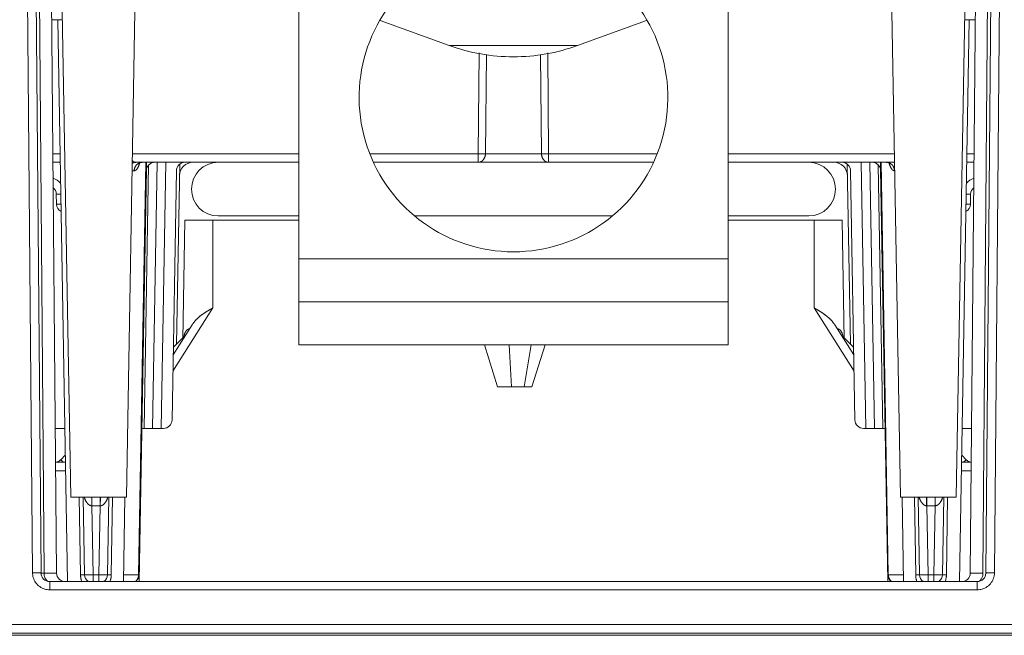
# Model space of a CAD drawing. Units: inches. Extents: x 0 to 82, y 0 to 50.5.
# Drawn here: x 60.7 to 63, y 12.6 to 14 of the extents above; entities that cross this region are included whole.
import ezdxf

# ---------------------------------------------------------------- set-up
doc = ezdxf.new("R2010")
doc.units = ezdxf.units.IN
doc.header["$MEASUREMENT"] = 0
doc.layers.add('CONTINUOUS1', color=7, linetype='Continuous', lineweight=20)

msp = doc.modelspace()

# ---------------------------------------------------------------- linework, layer by layer
at = {"layer": 'CONTINUOUS1'}
for p, q in [((60.7694, 12.7312), (60.7484, 15.1414)), ((62.9184, 15.1414), (62.8973, 12.7312)), ((60.6923, 15.1224), (60.7132, 12.7321)), ((60.7123, 15.1215), (60.7332, 12.7312)), ((60.7208, 15.1214), (60.74, 12.7312)), ((62.9267, 12.7312), (62.9459, 15.1212)), ((62.9335, 12.7312), (62.9544, 15.1215)), ((62.9535, 12.7321), (62.9744, 15.1224)), ((61.3334, 13.2634), (61.3334, 14.4884)), ((62.3334, 14.4884), (62.3334, 13.2634)), ((60.7824, 14.0404), (60.8022, 12.9079)), ((60.9519, 14.0404), (60.9322, 12.9079)), ((62.7148, 14.0404), (62.7346, 12.9079)), ((62.8843, 14.0404), (62.8646, 12.9079)), ((60.7827, 14.0207), (60.7581, 14.0207)), ((60.7947, 12.7115), (60.7719, 14.0207)), ((61.6839, 13.9606), (61.5232, 14.0191)), ((61.9828, 13.9606), (62.1435, 14.0191)), ((62.872, 12.7115), (62.8949, 14.0207)), ((62.9086, 14.0207), (62.884, 14.0207)), ((61.9828, 13.9606), (61.6839, 13.9606)), ((61.7515, 13.708), (61.7537, 13.9435)), ((61.913, 13.9433), (61.9152, 13.708)), ((61.7679, 13.708), (61.7703, 13.9394)), ((61.8964, 13.9391), (61.8988, 13.708)), ((60.7609, 13.708), (60.7773, 13.708)), ((60.9461, 13.708), (61.3334, 13.708)), ((61.4993, 13.708), (61.7515, 13.708)), ((61.7515, 13.708), (61.7515, 13.6884)), ((61.7515, 13.708), (61.7679, 13.708)), ((61.7679, 13.708), (61.8988, 13.708)), ((61.8988, 13.708), (61.9152, 13.708)), ((61.9152, 13.708), (62.1674, 13.708)), ((61.9152, 13.708), (61.9152, 13.6884)), ((62.3334, 13.708), (62.7206, 13.708)), ((62.8894, 13.708), (62.9059, 13.708)), ((60.761, 13.6884), (60.7777, 13.6884)), ((60.9501, 13.6687), (60.9454, 13.6687)), ((60.954, 13.6884), (61.1459, 13.6884)), ((60.9604, 12.7275), (60.9772, 13.6884)), ((60.9616, 12.7275), (60.9784, 13.6884)), ((60.9617, 12.7114), (60.9785, 13.6724)), ((60.9836, 13.6822), (60.9729, 13.0684)), ((60.9929, 13.0684), (61.0037, 13.6884)), ((61.0129, 13.0684), (61.0237, 13.6884)), ((61.0382, 13.088), (61.0483, 13.6687)), ((61.0487, 13.2651), (61.056, 13.6837)), ((61.1459, 13.6884), (61.3334, 13.6884)), ((61.5086, 13.6884), (62.1581, 13.6884)), ((62.3334, 13.6884), (62.5209, 13.6884)), ((62.5209, 13.6884), (62.7167, 13.6884)), ((62.6107, 13.6837), (62.618, 13.2651)), ((62.6285, 13.088), (62.6184, 13.6687)), ((62.6539, 13.0684), (62.6431, 13.6884)), ((62.6739, 13.0684), (62.663, 13.6884)), ((62.6939, 13.0684), (62.6831, 13.6822)), ((62.7051, 12.7275), (62.6883, 13.6884)), ((62.705, 12.7114), (62.6883, 13.6724)), ((62.7063, 12.7275), (62.6895, 13.6884)), ((62.7213, 13.6687), (62.7206, 13.6687)), ((62.8891, 13.6884), (62.9057, 13.6884)), ((60.7691, 13.591), (60.7687, 13.6142)), ((60.7687, 13.6142), (60.779, 13.6141)), ((62.8981, 13.6142), (62.8878, 13.6141)), ((62.8981, 13.6142), (62.8977, 13.591)), ((60.7691, 13.591), (60.7794, 13.5909)), ((62.8977, 13.591), (62.8874, 13.5909)), ((61.0633, 13.2754), (61.0682, 13.5534)), ((61.0682, 13.5534), (61.3334, 13.5534)), ((61.1332, 13.5534), (61.1332, 13.3492)), ((61.1459, 13.5634), (61.3334, 13.5634)), ((62.0637, 13.5634), (61.603, 13.5634)), ((62.3334, 13.5634), (62.5209, 13.5634)), ((62.3334, 13.5534), (62.5985, 13.5534)), ((62.5335, 13.3492), (62.5335, 13.5534)), ((62.6034, 13.2754), (62.5985, 13.5534)), ((61.3334, 13.4634), (62.3334, 13.4634)), ((61.1332, 13.3492), (61.0402, 13.2015)), ((61.3334, 13.3634), (62.3334, 13.3634)), ((62.6265, 13.2015), (62.5335, 13.3492)), ((61.0847, 13.3094), (61.0409, 13.2398)), ((62.6259, 13.2398), (62.5821, 13.3094)), ((61.0412, 13.2576), (61.0634, 13.2798)), ((62.6256, 13.2576), (62.6033, 13.2798)), ((61.3334, 13.2634), (62.3334, 13.2634)), ((61.7659, 13.2634), (61.7964, 13.1656)), ((61.8237, 13.2634), (61.8285, 13.1656)), ((61.8748, 13.2634), (61.8585, 13.1656)), ((61.8764, 13.1656), (61.9068, 13.2634)), ((61.7964, 13.1656), (61.8764, 13.1656)), ((60.7885, 13.0684), (60.7665, 13.0684)), ((61.0182, 13.0684), (60.9679, 13.0684)), ((62.6988, 13.0684), (62.6485, 13.0684)), ((62.9003, 13.0684), (62.8782, 13.0684)), ((60.7788, 12.9952), (60.7896, 13.006)), ((62.8879, 12.9952), (62.8772, 13.006)), ((60.7899, 12.9894), (60.7671, 12.9894)), ((60.7788, 12.9952), (60.7849, 12.9894)), ((62.8996, 12.9894), (62.8769, 12.9894)), ((62.8818, 12.9894), (62.8879, 12.9952)), ((60.7902, 12.9697), (60.7673, 12.9697)), ((62.8994, 12.9697), (62.8765, 12.9697)), ((60.9322, 12.9079), (60.8022, 12.9079)), ((60.825, 12.7275), (60.8222, 12.9079)), ((60.8312, 12.9079), (60.8344, 12.7275)), ((60.8516, 12.8882), (60.8512, 12.8882)), ((60.8516, 12.9079), (60.8516, 12.8882)), ((60.8708, 12.8882), (60.8516, 12.8882)), ((60.8516, 12.8882), (60.8544, 12.7275)), ((60.868, 12.7275), (60.8708, 12.8882)), ((60.8708, 12.9079), (60.8708, 12.8882)), ((60.8711, 12.8882), (60.8708, 12.8882)), ((60.888, 12.7275), (60.8911, 12.9079)), ((60.8995, 12.9079), (60.8967, 12.7275)), ((60.9248, 12.7114), (60.9283, 12.9079)), ((62.8646, 12.9079), (62.7346, 12.9079)), ((62.7419, 12.7114), (62.7385, 12.9079)), ((62.7701, 12.7275), (62.7672, 12.9079)), ((62.7756, 12.9079), (62.7788, 12.7275)), ((62.796, 12.8882), (62.7956, 12.8882)), ((62.796, 12.9079), (62.796, 12.8882)), ((62.8152, 12.8882), (62.796, 12.8882)), ((62.796, 12.8882), (62.7988, 12.7275)), ((62.8124, 12.7275), (62.8152, 12.8882)), ((62.8152, 12.9079), (62.8152, 12.8882)), ((62.8155, 12.8882), (62.8152, 12.8882)), ((62.8324, 12.7275), (62.8355, 12.9079)), ((62.8445, 12.9079), (62.8417, 12.7275)), ((60.7332, 12.7312), (60.74, 12.7312)), ((60.74, 12.7312), (60.7694, 12.7312)), ((60.8344, 12.7275), (60.825, 12.7275)), ((60.8544, 12.7275), (60.868, 12.7275)), ((60.8544, 12.7275), (60.8544, 12.7114)), ((60.868, 12.7275), (60.868, 12.7114)), ((60.888, 12.7275), (60.8967, 12.7275)), ((60.9604, 12.7275), (60.9251, 12.7275)), ((60.9616, 12.7275), (60.9604, 12.7275)), ((62.7063, 12.7275), (62.7051, 12.7275)), ((62.7416, 12.7275), (62.7063, 12.7275)), ((62.7788, 12.7275), (62.7701, 12.7275)), ((62.7988, 12.7275), (62.8124, 12.7275)), ((62.7988, 12.7275), (62.7988, 12.7114)), ((62.8124, 12.7275), (62.8124, 12.7114)), ((62.8324, 12.7275), (62.8417, 12.7275)), ((62.8973, 12.7312), (62.9267, 12.7312)), ((60.7532, 12.7114), (62.9135, 12.7114)), ((60.7532, 12.7114), (60.7532, 12.6924)), ((62.9135, 12.7114), (62.9135, 12.6924)), ((60.7532, 12.6924), (62.9135, 12.6924)), ((58.6909, 12.6114), (64.9758, 12.6114)), ((64.9734, 12.5917), (58.6933, 12.5917)), ((58.5484, 12.5864), (65.1184, 12.5864))]:
    msp.add_line(p, q, dxfattribs=at)
for points in [[(60.9594, 13.6846), (60.9594, 13.6846), (60.9594, 13.6846), (60.9594, 13.6846), (60.9594, 13.6846), (60.9594, 13.6846), (60.9594, 13.6846), (60.9595, 13.6846), (60.9595, 13.6846), (60.9595, 13.6847), (60.9595, 13.6847), (60.9596, 13.6847), (60.9596, 13.6848), (60.9596, 13.6848), (60.9597, 13.6848), (60.9597, 13.6849), (60.9597, 13.6849), (60.9598, 13.685), (60.9598, 13.685), (60.9599, 13.6851), (60.96, 13.6851), (60.96, 13.6852), (60.9601, 13.6853), (60.9602, 13.6853), (60.9603, 13.6854), (60.9603, 13.6855), (60.9604, 13.6856), (60.9605, 13.6856), (60.9606, 13.6857), (60.9607, 13.6858), (60.9608, 13.6859), (60.9609, 13.686), (60.9611, 13.686), (60.9612, 13.6861), (60.9613, 13.6862), (60.9615, 13.6863), (60.9616, 13.6864), (60.9618, 13.6865), (60.9619, 13.6866), (60.9621, 13.6867), (60.9623, 13.6868), (60.9624, 13.6869), (60.9626, 13.687), (60.9628, 13.6871), (60.963, 13.6871), (60.9632, 13.6872), (60.9635, 13.6873), (60.9637, 13.6874), (60.9639, 13.6875), (60.9641, 13.6876), (60.9644, 13.6877), (60.9646, 13.6877), (60.9649, 13.6878), (60.9651, 13.6879), (60.9654, 13.688), (60.9657, 13.688), (60.9659, 13.6881), (60.9662, 13.6881), (60.9665, 13.6882), (60.9668, 13.6882), (60.9671, 13.6883), (60.9674, 13.6883), (60.9677, 13.6883), (60.968, 13.6883), (60.9683, 13.6884), (60.9686, 13.6884), (60.9689, 13.6884)], [(62.7019, 13.6884), (62.7021, 13.6884), (62.7024, 13.6884), (62.7027, 13.6883), (62.703, 13.6883), (62.7033, 13.6883), (62.7036, 13.6883), (62.7039, 13.6882), (62.7042, 13.6882), (62.7045, 13.6881), (62.7048, 13.6881), (62.705, 13.688), (62.7053, 13.688), (62.7056, 13.6879), (62.7058, 13.6878), (62.7061, 13.6877), (62.7063, 13.6877), (62.7066, 13.6876), (62.7068, 13.6875), (62.707, 13.6874), (62.7073, 13.6873), (62.7075, 13.6872), (62.7077, 13.6871), (62.7079, 13.6871), (62.7081, 13.687), (62.7083, 13.6869), (62.7084, 13.6868), (62.7086, 13.6867), (62.7088, 13.6866), (62.7089, 13.6865), (62.7091, 13.6864), (62.7092, 13.6863), (62.7094, 13.6862), (62.7095, 13.6861), (62.7096, 13.686), (62.7098, 13.686), (62.7099, 13.6859), (62.71, 13.6858), (62.7101, 13.6857), (62.7102, 13.6856), (62.7103, 13.6856), (62.7104, 13.6855), (62.7105, 13.6854), (62.7105, 13.6853), (62.7106, 13.6853), (62.7107, 13.6852), (62.7107, 13.6851), (62.7108, 13.6851), (62.7109, 13.685), (62.7109, 13.685), (62.711, 13.6849), (62.711, 13.6849), (62.7111, 13.6848), (62.7111, 13.6848), (62.7111, 13.6848), (62.7112, 13.6847), (62.7112, 13.6847), (62.7112, 13.6847), (62.7112, 13.6846), (62.7112, 13.6846), (62.7113, 13.6846), (62.7113, 13.6846), (62.7113, 13.6846), (62.7113, 13.6846), (62.7113, 13.6846), (62.7113, 13.6846)]]:
    msp.add_lwpolyline(points, dxfattribs=at)
for centre, radius, start, end in [((61.8334, 13.8394), 0.3595, 127.3983, 52.6017), ((60.9981, 13.6684), 0.02, 90, 179), ((61.0683, 13.6684), 0.02, 90, 179), ((61.0875, 13.6564), 0.032, 90, 179.0014), ((61.1459, 13.6259), 0.0625, 90, 270), ((62.5209, 13.6259), 0.0625, 270, 90), ((62.5792, 13.6564), 0.032, 0.9986, 90), ((62.5984, 13.6684), 0.02, 1, 90), ((62.6687, 13.6684), 0.02, 1, 90), ((62.7167, 13.6707), 0.0177, 75.9816, 89.99), ((60.7487, 13.6135), 0.04, 41.7652, 71.4923), ((62.9181, 13.6135), 0.04, 108.5077, 138.2348), ((60.7487, 13.6139), 0.02, 1, 49.8648), ((62.9181, 13.6139), 0.02, 130.1352, 179), ((60.7891, 13.5914), 0.02, 181, 241.9504), ((62.8777, 13.5914), 0.02, 298.0496, 359), ((61.0182, 13.0884), 0.02, 270, 359), ((62.6485, 13.0884), 0.02, 181, 270), ((60.7646, 13.0094), 0.02, 277.1697, 315), ((62.9021, 13.0094), 0.02, 225, 262.8303), ((60.7535, 12.7325), 0.0403, 180.5534, 196.6814), ((60.7532, 12.7314), 0.02, 180.5, 270), ((60.7894, 12.7314), 0.02, 180.5, 270), ((60.8544, 12.7279), 0.02, 181, 235.5912), ((60.868, 12.7279), 0.02, 304.4088, 359), ((60.9416, 12.7279), 0.02, 304.4088, 359), ((62.7251, 12.7279), 0.02, 181, 235.5912), ((62.7988, 12.7279), 0.02, 181, 235.5912), ((62.8124, 12.7279), 0.02, 304.4088, 359), ((62.8773, 12.7314), 0.02, 270, 359.5), ((62.9135, 12.7314), 0.02, 270, 359.5), ((62.9133, 12.7325), 0.0402, 343.2825, 353.947), ((62.9136, 12.7324), 0.04, 353.941, 359.48), ((60.7534, 12.7325), 0.0402, 196.7777, 215.1042), ((60.7534, 12.7327), 0.0403, 215.2355, 234.5587), ((62.9135, 12.7324), 0.04, 286.6841, 324.8133), ((62.9134, 12.7325), 0.0402, 324.8647, 343.2009), ((60.7533, 12.7326), 0.0402, 234.6912, 253.2479), ((60.7532, 12.7327), 0.0402, 253.3459, 269.9423), ((62.9135, 12.7327), 0.0402, 270.0575, 286.6378)]:
    msp.add_arc(centre, radius, start, end, dxfattribs=at)
for points, knots in [([(61.9828, 13.9606), (61.959, 13.952), (61.9096, 13.9387), (61.8334, 13.932), (61.7571, 13.9387), (61.7078, 13.952), (61.6839, 13.9606)], [0, 0, 0, 0, 0.250023, 0.49997, 0.749946, 1, 1, 1, 1]), ([(60.954, 13.6884), (60.9539, 13.6884), (60.9535, 13.6884), (60.953, 13.6884), (60.9524, 13.6885), (60.9519, 13.6886), (60.9514, 13.6887), (60.9508, 13.6889), (60.9503, 13.689), (60.9498, 13.6893), (60.9493, 13.6895), (60.9488, 13.6898), (60.9483, 13.6901), (60.9476, 13.6905), (60.9468, 13.6911), (60.9462, 13.6917), (60.9459, 13.692)], [0, 0, 0, 0, 0.058799, 0.117625, 0.176579, 0.235763, 0.295279, 0.355228, 0.41571, 0.476827, 0.538677, 0.601358, 0.664966, 0.729593, 0.862233, 1, 1, 1, 1]), ([(61.7679, 13.708), (61.7679, 13.7074), (61.7679, 13.7061), (61.7676, 13.7042), (61.7672, 13.7023), (61.7666, 13.7005), (61.7659, 13.6987), (61.7651, 13.6971), (61.7641, 13.6955), (61.7632, 13.6943), (61.7625, 13.6934), (61.7619, 13.6928), (61.7612, 13.6922), (61.7606, 13.6917), (61.7599, 13.6911), (61.7592, 13.6907), (61.7585, 13.6902), (61.7577, 13.6899), (61.757, 13.6895), (61.7562, 13.6892), (61.7555, 13.6889), (61.7547, 13.6887), (61.7539, 13.6886), (61.7531, 13.6885), (61.7523, 13.6884), (61.7518, 13.6884), (61.7515, 13.6884)], [0, 0, 0, 0, 0.068481, 0.136716, 0.204503, 0.271655, 0.338002, 0.403399, 0.467731, 0.530919, 0.56208, 0.592943, 0.623511, 0.653789, 0.683783, 0.713505, 0.742969, 0.77219, 0.801188, 0.829984, 0.858603, 0.887069, 0.915412, 0.943661, 0.971846, 1, 1, 1, 1]), ([(61.8988, 13.708), (61.8988, 13.7074), (61.8989, 13.7061), (61.8991, 13.7042), (61.8995, 13.7023), (61.9001, 13.7005), (61.9008, 13.6987), (61.9016, 13.6971), (61.9026, 13.6955), (61.9035, 13.6943), (61.9043, 13.6934), (61.9049, 13.6928), (61.9055, 13.6922), (61.9062, 13.6917), (61.9068, 13.6911), (61.9075, 13.6907), (61.9083, 13.6902), (61.909, 13.6899), (61.9097, 13.6895), (61.9105, 13.6892), (61.9113, 13.6889), (61.912, 13.6887), (61.9128, 13.6886), (61.9136, 13.6885), (61.9144, 13.6884), (61.9149, 13.6884), (61.9152, 13.6884)], [0, 0, 0, 0, 0.068481, 0.136716, 0.204503, 0.271655, 0.338002, 0.403399, 0.467731, 0.530919, 0.56208, 0.592943, 0.623511, 0.653789, 0.683783, 0.713505, 0.742969, 0.77219, 0.801188, 0.829984, 0.858603, 0.887069, 0.915412, 0.943661, 0.971846, 1, 1, 1, 1]), ([(60.954, 13.6884), (60.9537, 13.6884), (60.953, 13.6883), (60.9519, 13.6883), (60.9508, 13.6881), (60.9498, 13.6879), (60.9487, 13.6876), (60.9477, 13.6872), (60.9467, 13.6868), (60.9461, 13.6865), (60.9458, 13.6863)], [0, 0, 0, 0, 0.124461, 0.248975, 0.373596, 0.498375, 0.62336, 0.748598, 0.874132, 1, 1, 1, 1]), ([(60.9689, 13.6884), (60.9686, 13.6884), (60.9679, 13.6884), (60.967, 13.6883), (60.9661, 13.6882), (60.9652, 13.688), (60.9643, 13.6878), (60.9635, 13.6875), (60.9626, 13.6872), (60.9617, 13.6869), (60.9609, 13.6865), (60.9601, 13.6861), (60.9593, 13.6856), (60.9585, 13.6851), (60.9578, 13.6845), (60.957, 13.6839), (60.9563, 13.6833), (60.9557, 13.6826), (60.955, 13.6819), (60.9544, 13.6812), (60.9539, 13.6805), (60.9533, 13.6797), (60.9528, 13.6789), (60.9524, 13.678), (60.952, 13.6771), (60.9515, 13.676), (60.9509, 13.6745), (60.9505, 13.6726), (60.9502, 13.6707), (60.9501, 13.6694), (60.9501, 13.6687)], [0, 0, 0, 0, 0.030285, 0.060579, 0.090892, 0.121233, 0.151611, 0.182034, 0.21251, 0.243047, 0.273651, 0.304329, 0.335087, 0.365928, 0.396857, 0.427877, 0.458989, 0.490196, 0.521496, 0.552891, 0.584377, 0.615954, 0.647618, 0.679364, 0.711189, 0.743087, 0.80706, 0.871245, 0.935581, 1, 1, 1, 1]), ([(60.9626, 13.6869), (60.9624, 13.6862), (60.9622, 13.6852), (60.9618, 13.6839), (60.9614, 13.6829), (60.9611, 13.6819), (60.9608, 13.681), (60.9605, 13.6801), (60.9601, 13.6792), (60.9597, 13.6784), (60.9594, 13.6776), (60.959, 13.6768), (60.9586, 13.6761), (60.9582, 13.6754), (60.9578, 13.6747), (60.9574, 13.6741), (60.957, 13.6735), (60.9566, 13.6729), (60.9562, 13.6724), (60.9558, 13.6719), (60.9554, 13.6714), (60.9549, 13.671), (60.9545, 13.6706), (60.9541, 13.6702), (60.9536, 13.6699), (60.9532, 13.6696), (60.9527, 13.6694), (60.9523, 13.6692), (60.9519, 13.669), (60.9514, 13.6689), (60.951, 13.6688), (60.9505, 13.6687), (60.9502, 13.6687), (60.9501, 13.6687)], [0, 0, 0, 0, 0.09256, 0.137441, 0.18135, 0.224264, 0.266158, 0.307013, 0.346811, 0.385537, 0.423179, 0.459727, 0.495175, 0.529518, 0.562757, 0.594895, 0.625938, 0.655898, 0.684789, 0.712631, 0.73945, 0.765275, 0.790145, 0.814103, 0.837201, 0.859498, 0.881062, 0.901972, 0.922312, 0.942178, 0.961674, 0.98091, 1, 1, 1, 1]), ([(62.7019, 13.6884), (62.7022, 13.6884), (62.7028, 13.6884), (62.7037, 13.6883), (62.7046, 13.6882), (62.7055, 13.688), (62.7064, 13.6878), (62.7073, 13.6875), (62.7081, 13.6872), (62.709, 13.6869), (62.7098, 13.6865), (62.7106, 13.6861), (62.7114, 13.6856), (62.7122, 13.6851), (62.7129, 13.6845), (62.7137, 13.6839), (62.7144, 13.6833), (62.715, 13.6826), (62.7157, 13.6819), (62.7163, 13.6812), (62.7168, 13.6805), (62.7174, 13.6797), (62.7179, 13.6789), (62.7183, 13.678), (62.7187, 13.6771), (62.7193, 13.676), (62.7198, 13.6745), (62.7203, 13.6726), (62.7206, 13.6707), (62.7206, 13.6694), (62.7206, 13.6687)], [0, 0, 0, 0, 0.030285, 0.060579, 0.090892, 0.121233, 0.151611, 0.182034, 0.21251, 0.243047, 0.273651, 0.304329, 0.335087, 0.365928, 0.396857, 0.427877, 0.458989, 0.490196, 0.521496, 0.552891, 0.584377, 0.615954, 0.647618, 0.679364, 0.711189, 0.743087, 0.80706, 0.871245, 0.935581, 1, 1, 1, 1]), ([(62.7206, 13.6687), (62.7205, 13.6687), (62.7202, 13.6687), (62.7197, 13.6688), (62.7193, 13.6689), (62.7189, 13.669), (62.7184, 13.6692), (62.718, 13.6694), (62.7175, 13.6696), (62.7171, 13.6699), (62.7166, 13.6702), (62.7162, 13.6706), (62.7158, 13.671), (62.7153, 13.6714), (62.7149, 13.6719), (62.7145, 13.6724), (62.7141, 13.6729), (62.7137, 13.6735), (62.7133, 13.6741), (62.7129, 13.6747), (62.7125, 13.6754), (62.7121, 13.6761), (62.7117, 13.6768), (62.7113, 13.6776), (62.711, 13.6784), (62.7106, 13.6792), (62.7103, 13.6801), (62.7099, 13.681), (62.7096, 13.6819), (62.7093, 13.6829), (62.709, 13.6839), (62.7086, 13.6852), (62.7083, 13.6862), (62.7081, 13.6869)], [0, 0, 0, 0, 0.01909, 0.038326, 0.057822, 0.077688, 0.098028, 0.118938, 0.140502, 0.162799, 0.185897, 0.209855, 0.234725, 0.26055, 0.287369, 0.315211, 0.344102, 0.374062, 0.405105, 0.437243, 0.470482, 0.504825, 0.540273, 0.576821, 0.614463, 0.653189, 0.692987, 0.733842, 0.775736, 0.81865, 0.862559, 0.90744, 1, 1, 1, 1]), ([(62.7209, 13.6893), (62.7208, 13.6892), (62.7204, 13.689), (62.7199, 13.6889), (62.7194, 13.6887), (62.7188, 13.6886), (62.7183, 13.6885), (62.7177, 13.6884), (62.7172, 13.6884), (62.7168, 13.6884), (62.7167, 13.6884)], [0, 0, 0, 0, 0.128186, 0.255037, 0.380764, 0.50558, 0.629697, 0.753331, 0.876694, 1, 1, 1, 1]), ([(61.0847, 13.3094), (61.085, 13.3099), (61.0857, 13.3109), (61.0868, 13.3125), (61.0878, 13.314), (61.089, 13.3155), (61.0902, 13.317), (61.0914, 13.3184), (61.0926, 13.3198), (61.0939, 13.3212), (61.0952, 13.3226), (61.0971, 13.3244), (61.0994, 13.3266), (61.1019, 13.3287), (61.1039, 13.3304), (61.1055, 13.3316), (61.1071, 13.3328), (61.1087, 13.334), (61.1103, 13.3351), (61.112, 13.3363), (61.1137, 13.3374), (61.1154, 13.3385), (61.1171, 13.3396), (61.1186, 13.3406), (61.1198, 13.3413), (61.1206, 13.3418), (61.1215, 13.3424), (61.1224, 13.3429), (61.1233, 13.3434), (61.1242, 13.344), (61.1251, 13.3445), (61.1258, 13.3449), (61.1264, 13.3453), (61.1269, 13.3456), (61.1274, 13.3458), (61.1278, 13.3461), (61.1283, 13.3463), (61.1287, 13.3466), (61.1292, 13.3469), (61.1296, 13.3471), (61.13, 13.3474), (61.1303, 13.3475), (61.1305, 13.3477), (61.1307, 13.3478), (61.131, 13.3479), (61.1312, 13.3481), (61.1314, 13.3482), (61.1316, 13.3483), (61.1318, 13.3484), (61.1319, 13.3485), (61.132, 13.3485), (61.1321, 13.3486), (61.1322, 13.3487), (61.1323, 13.3487), (61.1324, 13.3488), (61.1325, 13.3488), (61.1325, 13.3489), (61.1326, 13.3489), (61.1327, 13.3489), (61.1327, 13.349), (61.1327, 13.349), (61.1328, 13.349), (61.1328, 13.349), (61.1328, 13.3491), (61.1328, 13.3491), (61.1329, 13.3491), (61.1329, 13.3491), (61.1329, 13.3491), (61.1329, 13.3491), (61.1329, 13.3491), (61.1329, 13.3492), (61.133, 13.3492), (61.133, 13.3492), (61.133, 13.3492), (61.133, 13.3492), (61.133, 13.3492), (61.133, 13.3492), (61.133, 13.3492), (61.133, 13.3493), (61.1331, 13.3493), (61.1331, 13.3493), (61.1331, 13.3493), (61.1331, 13.3492), (61.1331, 13.3492), (61.1331, 13.3492), (61.1331, 13.3492), (61.1332, 13.3492), (61.1332, 13.3492), (61.1332, 13.3492)], [0, 0, 0, 0, 0.029479, 0.058968, 0.088484, 0.118045, 0.14767, 0.177376, 0.207178, 0.237093, 0.267133, 0.297312, 0.358123, 0.419597, 0.450597, 0.481773, 0.513127, 0.544657, 0.576358, 0.608227, 0.640255, 0.672436, 0.704758, 0.737211, 0.753483, 0.769784, 0.78611, 0.802462, 0.818836, 0.835231, 0.851645, 0.868076, 0.876298, 0.884523, 0.892751, 0.900982, 0.909216, 0.917453, 0.925691, 0.933932, 0.942175, 0.946296, 0.950418, 0.954541, 0.958663, 0.962786, 0.966909, 0.971033, 0.973094, 0.975156, 0.977218, 0.979279, 0.981341, 0.983403, 0.985465, 0.986496, 0.987527, 0.988557, 0.989588, 0.990619, 0.991135, 0.99165, 0.992165, 0.992681, 0.993198, 0.993457, 0.993715, 0.994228, 0.994482, 0.994735, 0.995246, 0.995773, 0.99605, 0.99633, 0.996606, 0.99687, 0.997117, 0.997345, 0.997456, 0.997566, 0.997793, 0.998035, 0.998296, 0.998572, 0.998861, 0.999155, 0.999447, 1, 1, 1, 1]), ([(62.5335, 13.3492), (62.5336, 13.3492), (62.5336, 13.3492), (62.5336, 13.3492), (62.5336, 13.3492), (62.5336, 13.3492), (62.5336, 13.3492), (62.5337, 13.3493), (62.5337, 13.3493), (62.5337, 13.3493), (62.5337, 13.3493), (62.5337, 13.3492), (62.5337, 13.3492), (62.5337, 13.3492), (62.5337, 13.3492), (62.5337, 13.3492), (62.5338, 13.3492), (62.5338, 13.3492), (62.5338, 13.3492), (62.5338, 13.3491), (62.5338, 13.3491), (62.5338, 13.3491), (62.5339, 13.3491), (62.5339, 13.3491), (62.5339, 13.3491), (62.5339, 13.3491), (62.5339, 13.349), (62.534, 13.349), (62.534, 13.349), (62.534, 13.349), (62.5341, 13.3489), (62.5341, 13.3489), (62.5342, 13.3489), (62.5342, 13.3488), (62.5343, 13.3488), (62.5344, 13.3487), (62.5345, 13.3487), (62.5346, 13.3486), (62.5347, 13.3485), (62.5349, 13.3485), (62.535, 13.3484), (62.5351, 13.3483), (62.5353, 13.3482), (62.5355, 13.3481), (62.5358, 13.3479), (62.536, 13.3478), (62.5362, 13.3477), (62.5364, 13.3475), (62.5367, 13.3474), (62.5371, 13.3471), (62.5376, 13.3469), (62.538, 13.3466), (62.5385, 13.3463), (62.5389, 13.3461), (62.5394, 13.3458), (62.5398, 13.3456), (62.5403, 13.3453), (62.5409, 13.3449), (62.5416, 13.3445), (62.5425, 13.344), (62.5434, 13.3434), (62.5443, 13.3429), (62.5452, 13.3424), (62.5461, 13.3418), (62.547, 13.3413), (62.5481, 13.3406), (62.5496, 13.3396), (62.5513, 13.3385), (62.553, 13.3374), (62.5547, 13.3363), (62.5564, 13.3351), (62.558, 13.334), (62.5596, 13.3328), (62.5612, 13.3316), (62.5628, 13.3304), (62.5648, 13.3287), (62.5673, 13.3266), (62.5697, 13.3244), (62.5715, 13.3226), (62.5728, 13.3212), (62.5741, 13.3198), (62.5754, 13.3184), (62.5766, 13.317), (62.5777, 13.3155), (62.5789, 13.314), (62.58, 13.3125), (62.581, 13.3109), (62.5817, 13.3099), (62.5821, 13.3094)], [0, 0, 0, 0, 0.000553, 0.000845, 0.001139, 0.001428, 0.001704, 0.001965, 0.002207, 0.002434, 0.002544, 0.002655, 0.002883, 0.00313, 0.003394, 0.00367, 0.00395, 0.004227, 0.004754, 0.005265, 0.005518, 0.005772, 0.006285, 0.006543, 0.006802, 0.007319, 0.007835, 0.00835, 0.008865, 0.009381, 0.010412, 0.011443, 0.012473, 0.013504, 0.014535, 0.016597, 0.018659, 0.020721, 0.022782, 0.024844, 0.026906, 0.028967, 0.033091, 0.037214, 0.041337, 0.045459, 0.049582, 0.053704, 0.057825, 0.066068, 0.074309, 0.082547, 0.090784, 0.099018, 0.107249, 0.115477, 0.123702, 0.131924, 0.148355, 0.164769, 0.181164, 0.197538, 0.21389, 0.230216, 0.246517, 0.262789, 0.295242, 0.327564, 0.359745, 0.391773, 0.423642, 0.455343, 0.486873, 0.518227, 0.549403, 0.580403, 0.641877, 0.702688, 0.732867, 0.762907, 0.792822, 0.822624, 0.85233, 0.881955, 0.911516, 0.941032, 0.970521, 1, 1, 1, 1]), ([(61.0648, 13.2777), (61.0649, 13.2784), (61.0651, 13.2798), (61.0655, 13.2819), (61.0659, 13.2836), (61.0662, 13.2849), (61.0665, 13.2858), (61.0668, 13.2868), (61.0671, 13.2877), (61.0674, 13.2886), (61.0677, 13.2895), (61.0681, 13.2903), (61.0684, 13.2912), (61.0688, 13.292), (61.0692, 13.2928), (61.0697, 13.2936), (61.0701, 13.2943), (61.0706, 13.295), (61.0713, 13.2959), (61.072, 13.2968), (61.0728, 13.2975), (61.0734, 13.2981), (61.074, 13.2986), (61.0747, 13.299), (61.0752, 13.2993), (61.0757, 13.2996), (61.0762, 13.2998), (61.0768, 13.3001), (61.0774, 13.3003), (61.0779, 13.3004), (61.0783, 13.3005), (61.0787, 13.3005), (61.079, 13.3005), (61.0791, 13.3006)], [0, 0, 0, 0, 0.074106, 0.146691, 0.217676, 0.252546, 0.286991, 0.321001, 0.354573, 0.387699, 0.420378, 0.452606, 0.484384, 0.515715, 0.546601, 0.577051, 0.607075, 0.636686, 0.665902, 0.723223, 0.751405, 0.779311, 0.806987, 0.834486, 0.861871, 0.875544, 0.889217, 0.916598, 0.944113, 0.957957, 0.971875, 0.985884, 1, 1, 1, 1]), ([(62.5876, 13.3006), (62.5877, 13.3005), (62.588, 13.3005), (62.5884, 13.3005), (62.5888, 13.3004), (62.5893, 13.3003), (62.5899, 13.3001), (62.5906, 13.2998), (62.591, 13.2996), (62.5915, 13.2993), (62.5921, 13.299), (62.5927, 13.2986), (62.5934, 13.2981), (62.594, 13.2975), (62.5947, 13.2968), (62.5954, 13.2959), (62.5961, 13.295), (62.5966, 13.2943), (62.5971, 13.2936), (62.5975, 13.2928), (62.5979, 13.292), (62.5983, 13.2912), (62.5987, 13.2903), (62.599, 13.2895), (62.5993, 13.2886), (62.5997, 13.2877), (62.6, 13.2868), (62.6002, 13.2858), (62.6005, 13.2849), (62.6008, 13.2836), (62.6012, 13.2819), (62.6016, 13.2798), (62.6019, 13.2784), (62.602, 13.2777)], [0, 0, 0, 0, 0.014116, 0.028125, 0.042044, 0.055888, 0.083403, 0.110784, 0.124457, 0.13813, 0.165515, 0.193014, 0.220691, 0.248597, 0.276779, 0.3341, 0.363316, 0.392927, 0.42295, 0.4534, 0.484287, 0.515617, 0.547396, 0.579624, 0.612302, 0.645429, 0.679, 0.71301, 0.747455, 0.782325, 0.85331, 0.925895, 1, 1, 1, 1]), ([(60.8512, 12.8882), (60.8511, 12.8882), (60.8508, 12.8882), (60.8503, 12.8883), (60.8498, 12.8883), (60.8492, 12.8884), (60.8485, 12.8886), (60.8476, 12.8889), (60.8468, 12.8893), (60.846, 12.8897), (60.8452, 12.8901), (60.8445, 12.8906), (60.8438, 12.8912), (60.8431, 12.8918), (60.8425, 12.8924), (60.8418, 12.893), (60.8413, 12.8936), (60.8407, 12.8943), (60.8402, 12.895), (60.8395, 12.8959), (60.8387, 12.8971), (60.8378, 12.8985), (60.837, 12.9), (60.8363, 12.9016), (60.8356, 12.9031), (60.835, 12.9047), (60.8344, 12.9063), (60.834, 12.9073), (60.8339, 12.9079)], [0, 0, 0, 0, 0.016642, 0.033271, 0.049877, 0.066454, 0.099492, 0.132354, 0.16502, 0.19748, 0.229736, 0.261796, 0.293672, 0.325376, 0.356924, 0.388328, 0.419604, 0.450761, 0.481813, 0.512767, 0.574415, 0.635774, 0.696892, 0.757808, 0.818553, 0.879153, 0.939629, 1, 1, 1, 1]), ([(60.8509, 12.9079), (60.8509, 12.9079), (60.8509, 12.9079), (60.8509, 12.9079), (60.8509, 12.9079), (60.8509, 12.9079), (60.8509, 12.9078), (60.8509, 12.9078), (60.8509, 12.9078), (60.8509, 12.9078), (60.8509, 12.9078), (60.8509, 12.9078), (60.8509, 12.9078), (60.8509, 12.9078), (60.8509, 12.9077), (60.8509, 12.9077), (60.8509, 12.9076), (60.8509, 12.9076), (60.8509, 12.9076), (60.851, 12.9075), (60.851, 12.9075), (60.851, 12.9074), (60.851, 12.9073), (60.851, 12.9073), (60.851, 12.9072), (60.851, 12.9071), (60.851, 12.907), (60.851, 12.9069), (60.851, 12.9068), (60.851, 12.9067), (60.851, 12.9065), (60.851, 12.9063), (60.851, 12.9062), (60.851, 12.906), (60.851, 12.9059), (60.851, 12.9057), (60.8511, 12.9054), (60.8511, 12.9051), (60.8511, 12.9048), (60.8511, 12.9045), (60.8511, 12.9042), (60.8511, 12.9039), (60.8511, 12.9035), (60.8511, 12.903), (60.8511, 12.9024), (60.8511, 12.9017), (60.8511, 12.9011), (60.8512, 12.9005), (60.8512, 12.8999), (60.8512, 12.8993), (60.8512, 12.8987), (60.8512, 12.8978), (60.8512, 12.8968), (60.8512, 12.8956), (60.8512, 12.8944), (60.8512, 12.8931), (60.8512, 12.8919), (60.8512, 12.8907), (60.8512, 12.8895), (60.8512, 12.8886), (60.8512, 12.8882)], [0, 0, 0, 0, 0.000258, 0.000501, 0.000983, 0.00123, 0.001475, 0.001963, 0.002451, 0.002939, 0.003428, 0.003916, 0.004893, 0.005869, 0.007822, 0.009775, 0.011728, 0.013682, 0.015635, 0.017588, 0.019541, 0.023447, 0.027353, 0.03126, 0.035166, 0.039072, 0.042978, 0.046884, 0.054697, 0.062509, 0.070322, 0.078134, 0.085946, 0.093759, 0.101571, 0.109384, 0.125009, 0.140633, 0.156258, 0.171883, 0.187508, 0.203133, 0.218758, 0.250007, 0.281257, 0.312507, 0.343756, 0.375006, 0.406256, 0.437506, 0.468755, 0.500005, 0.562504, 0.625004, 0.687503, 0.750002, 0.812502, 0.875001, 0.937501, 1, 1, 1, 1]), ([(60.8714, 12.9079), (60.8714, 12.9079), (60.8714, 12.9079), (60.8714, 12.9079), (60.8714, 12.9079), (60.8714, 12.9079), (60.8714, 12.9078), (60.8714, 12.9078), (60.8714, 12.9078), (60.8714, 12.9078), (60.8714, 12.9078), (60.8714, 12.9078), (60.8714, 12.9078), (60.8714, 12.9078), (60.8714, 12.9077), (60.8714, 12.9077), (60.8714, 12.9076), (60.8714, 12.9076), (60.8714, 12.9076), (60.8714, 12.9075), (60.8714, 12.9075), (60.8714, 12.9074), (60.8714, 12.9073), (60.8714, 12.9073), (60.8714, 12.9072), (60.8714, 12.9071), (60.8713, 12.907), (60.8713, 12.9069), (60.8713, 12.9068), (60.8713, 12.9067), (60.8713, 12.9065), (60.8713, 12.9063), (60.8713, 12.9062), (60.8713, 12.906), (60.8713, 12.9059), (60.8713, 12.9057), (60.8713, 12.9054), (60.8713, 12.9051), (60.8713, 12.9048), (60.8713, 12.9045), (60.8712, 12.9042), (60.8712, 12.9039), (60.8712, 12.9035), (60.8712, 12.903), (60.8712, 12.9024), (60.8712, 12.9017), (60.8712, 12.9011), (60.8712, 12.9005), (60.8712, 12.8999), (60.8712, 12.8993), (60.8712, 12.8987), (60.8711, 12.8978), (60.8711, 12.8968), (60.8711, 12.8956), (60.8711, 12.8944), (60.8711, 12.8931), (60.8711, 12.8919), (60.8711, 12.8907), (60.8711, 12.8895), (60.8711, 12.8886), (60.8711, 12.8882)], [0, 0, 0, 0, 0.000258, 0.000501, 0.000983, 0.00123, 0.001475, 0.001963, 0.002451, 0.002939, 0.003428, 0.003916, 0.004893, 0.005869, 0.007822, 0.009775, 0.011728, 0.013682, 0.015635, 0.017588, 0.019541, 0.023447, 0.027353, 0.03126, 0.035166, 0.039072, 0.042978, 0.046884, 0.054697, 0.062509, 0.070322, 0.078134, 0.085946, 0.093759, 0.101571, 0.109384, 0.125009, 0.140633, 0.156258, 0.171883, 0.187508, 0.203133, 0.218758, 0.250007, 0.281257, 0.312507, 0.343756, 0.375006, 0.406256, 0.437506, 0.468755, 0.500005, 0.562504, 0.625004, 0.687503, 0.750002, 0.812502, 0.875001, 0.937501, 1, 1, 1, 1]), ([(60.8885, 12.9079), (60.8883, 12.9073), (60.8879, 12.9063), (60.8874, 12.9047), (60.8868, 12.9031), (60.8861, 12.9016), (60.8853, 12.9), (60.8845, 12.8985), (60.8837, 12.8971), (60.8829, 12.8959), (60.8822, 12.895), (60.8816, 12.8943), (60.8811, 12.8936), (60.8805, 12.893), (60.8799, 12.8924), (60.8792, 12.8918), (60.8786, 12.8912), (60.8779, 12.8906), (60.8771, 12.8901), (60.8763, 12.8897), (60.8755, 12.8893), (60.8747, 12.8889), (60.8738, 12.8886), (60.8731, 12.8884), (60.8725, 12.8883), (60.872, 12.8883), (60.8716, 12.8882), (60.8713, 12.8882), (60.8711, 12.8882)], [0, 0, 0, 0, 0.060371, 0.120847, 0.181447, 0.242192, 0.303108, 0.364226, 0.425585, 0.487233, 0.518187, 0.549239, 0.580396, 0.611672, 0.643076, 0.674624, 0.706328, 0.738204, 0.770264, 0.80252, 0.83498, 0.867646, 0.900508, 0.933546, 0.950123, 0.966729, 0.983358, 1, 1, 1, 1]), ([(62.7956, 12.8882), (62.7955, 12.8882), (62.7952, 12.8882), (62.7947, 12.8883), (62.7942, 12.8883), (62.7936, 12.8884), (62.7929, 12.8886), (62.792, 12.8889), (62.7912, 12.8893), (62.7904, 12.8897), (62.7896, 12.8901), (62.7889, 12.8906), (62.7882, 12.8912), (62.7875, 12.8918), (62.7869, 12.8924), (62.7862, 12.893), (62.7857, 12.8936), (62.7851, 12.8943), (62.7846, 12.895), (62.7839, 12.8959), (62.7831, 12.8971), (62.7822, 12.8985), (62.7814, 12.9), (62.7807, 12.9016), (62.78, 12.9031), (62.7794, 12.9047), (62.7788, 12.9063), (62.7784, 12.9073), (62.7783, 12.9079)], [0, 0, 0, 0, 0.016642, 0.033271, 0.049877, 0.066454, 0.099492, 0.132354, 0.16502, 0.19748, 0.229736, 0.261796, 0.293672, 0.325376, 0.356924, 0.388328, 0.419604, 0.450761, 0.481813, 0.512767, 0.574415, 0.635774, 0.696892, 0.757808, 0.818553, 0.879153, 0.939629, 1, 1, 1, 1]), ([(62.7953, 12.9079), (62.7953, 12.9079), (62.7953, 12.9079), (62.7953, 12.9079), (62.7953, 12.9079), (62.7953, 12.9079), (62.7953, 12.9078), (62.7953, 12.9078), (62.7953, 12.9078), (62.7953, 12.9078), (62.7953, 12.9078), (62.7953, 12.9078), (62.7953, 12.9078), (62.7953, 12.9078), (62.7953, 12.9077), (62.7953, 12.9077), (62.7953, 12.9076), (62.7953, 12.9076), (62.7953, 12.9076), (62.7954, 12.9075), (62.7954, 12.9075), (62.7954, 12.9074), (62.7954, 12.9073), (62.7954, 12.9073), (62.7954, 12.9072), (62.7954, 12.9071), (62.7954, 12.907), (62.7954, 12.9069), (62.7954, 12.9068), (62.7954, 12.9067), (62.7954, 12.9065), (62.7954, 12.9063), (62.7954, 12.9062), (62.7954, 12.906), (62.7954, 12.9059), (62.7954, 12.9057), (62.7955, 12.9054), (62.7955, 12.9051), (62.7955, 12.9048), (62.7955, 12.9045), (62.7955, 12.9042), (62.7955, 12.9039), (62.7955, 12.9035), (62.7955, 12.903), (62.7955, 12.9024), (62.7955, 12.9017), (62.7955, 12.9011), (62.7956, 12.9005), (62.7956, 12.8999), (62.7956, 12.8993), (62.7956, 12.8987), (62.7956, 12.8978), (62.7956, 12.8968), (62.7956, 12.8956), (62.7956, 12.8944), (62.7956, 12.8931), (62.7956, 12.8919), (62.7956, 12.8907), (62.7956, 12.8895), (62.7956, 12.8886), (62.7956, 12.8882)], [0, 0, 0, 0, 0.000258, 0.000501, 0.000983, 0.00123, 0.001475, 0.001963, 0.002451, 0.002939, 0.003428, 0.003916, 0.004893, 0.005869, 0.007822, 0.009775, 0.011728, 0.013682, 0.015635, 0.017588, 0.019541, 0.023447, 0.027353, 0.03126, 0.035166, 0.039072, 0.042978, 0.046884, 0.054697, 0.062509, 0.070322, 0.078134, 0.085946, 0.093759, 0.101571, 0.109384, 0.125009, 0.140633, 0.156258, 0.171883, 0.187508, 0.203133, 0.218758, 0.250007, 0.281257, 0.312507, 0.343756, 0.375006, 0.406256, 0.437506, 0.468755, 0.500005, 0.562504, 0.625004, 0.687503, 0.750002, 0.812502, 0.875001, 0.937501, 1, 1, 1, 1]), ([(62.8329, 12.9079), (62.8327, 12.9073), (62.8323, 12.9063), (62.8318, 12.9047), (62.8312, 12.9031), (62.8305, 12.9016), (62.8297, 12.9), (62.8289, 12.8985), (62.8281, 12.8971), (62.8273, 12.8959), (62.8266, 12.895), (62.826, 12.8943), (62.8255, 12.8936), (62.8249, 12.893), (62.8243, 12.8924), (62.8236, 12.8918), (62.823, 12.8912), (62.8223, 12.8906), (62.8215, 12.8901), (62.8207, 12.8897), (62.8199, 12.8893), (62.8191, 12.8889), (62.8182, 12.8886), (62.8175, 12.8884), (62.8169, 12.8883), (62.8164, 12.8883), (62.816, 12.8882), (62.8157, 12.8882), (62.8155, 12.8882)], [0, 0, 0, 0, 0.060371, 0.120847, 0.181447, 0.242192, 0.303108, 0.364226, 0.425585, 0.487233, 0.518187, 0.549239, 0.580396, 0.611672, 0.643076, 0.674624, 0.706328, 0.738204, 0.770264, 0.80252, 0.83498, 0.867646, 0.900508, 0.933546, 0.950123, 0.966729, 0.983358, 1, 1, 1, 1]), ([(62.8158, 12.9079), (62.8158, 12.9079), (62.8158, 12.9079), (62.8158, 12.9079), (62.8158, 12.9079), (62.8158, 12.9079), (62.8158, 12.9078), (62.8158, 12.9078), (62.8158, 12.9078), (62.8158, 12.9078), (62.8158, 12.9078), (62.8158, 12.9078), (62.8158, 12.9078), (62.8158, 12.9078), (62.8158, 12.9077), (62.8158, 12.9077), (62.8158, 12.9076), (62.8158, 12.9076), (62.8158, 12.9076), (62.8158, 12.9075), (62.8158, 12.9075), (62.8158, 12.9074), (62.8158, 12.9073), (62.8158, 12.9073), (62.8158, 12.9072), (62.8158, 12.9071), (62.8157, 12.907), (62.8157, 12.9069), (62.8157, 12.9068), (62.8157, 12.9067), (62.8157, 12.9065), (62.8157, 12.9063), (62.8157, 12.9062), (62.8157, 12.906), (62.8157, 12.9059), (62.8157, 12.9057), (62.8157, 12.9054), (62.8157, 12.9051), (62.8157, 12.9048), (62.8157, 12.9045), (62.8156, 12.9042), (62.8156, 12.9039), (62.8156, 12.9035), (62.8156, 12.903), (62.8156, 12.9024), (62.8156, 12.9017), (62.8156, 12.9011), (62.8156, 12.9005), (62.8156, 12.8999), (62.8156, 12.8993), (62.8156, 12.8987), (62.8155, 12.8978), (62.8155, 12.8968), (62.8155, 12.8956), (62.8155, 12.8944), (62.8155, 12.8931), (62.8155, 12.8919), (62.8155, 12.8907), (62.8155, 12.8895), (62.8155, 12.8886), (62.8155, 12.8882)], [0, 0, 0, 0, 0.000258, 0.000501, 0.000983, 0.00123, 0.001475, 0.001963, 0.002451, 0.002939, 0.003428, 0.003916, 0.004893, 0.005869, 0.007822, 0.009775, 0.011728, 0.013682, 0.015635, 0.017588, 0.019541, 0.023447, 0.027353, 0.03126, 0.035166, 0.039072, 0.042978, 0.046884, 0.054697, 0.062509, 0.070322, 0.078134, 0.085946, 0.093759, 0.101571, 0.109384, 0.125009, 0.140633, 0.156258, 0.171883, 0.187508, 0.203133, 0.218758, 0.250007, 0.281257, 0.312507, 0.343756, 0.375006, 0.406256, 0.437506, 0.468755, 0.500005, 0.562504, 0.625004, 0.687503, 0.750002, 0.812502, 0.875001, 0.937501, 1, 1, 1, 1]), ([(60.7332, 12.7312), (60.7332, 12.7312), (60.733, 12.7313), (60.7328, 12.7314), (60.7323, 12.7315), (60.7313, 12.7316), (60.7296, 12.7318), (60.7272, 12.7319), (60.7242, 12.732), (60.7207, 12.7321), (60.717, 12.7321), (60.7145, 12.7321), (60.7132, 12.7321)], [0, 0, 0, 0, 0.00703, 0.022338, 0.04662, 0.079796, 0.171985, 0.29594, 0.446863, 0.61959, 0.806847, 1, 1, 1, 1]), ([(60.7532, 12.7114), (60.7515, 12.7114), (60.7477, 12.7126), (60.7434, 12.7173), (60.7407, 12.7237), (60.74, 12.7286), (60.74, 12.7312)], [0, 0, 0, 0, 0.201222, 0.43392, 0.70516, 1, 1, 1, 1]), ([(60.8279, 12.7114), (60.8274, 12.7127), (60.8268, 12.7146), (60.8262, 12.7173), (60.8258, 12.7193), (60.8255, 12.7213), (60.8252, 12.7241), (60.825, 12.7261), (60.825, 12.7275)], [0, 0, 0, 0, 0.248362, 0.373089, 0.498114, 0.623388, 0.748849, 1, 1, 1, 1]), ([(60.8544, 12.7275), (60.854, 12.7275), (60.8531, 12.7275), (60.8519, 12.7275), (60.8506, 12.7275), (60.8494, 12.7274), (60.8481, 12.7274), (60.8469, 12.7274), (60.8456, 12.7274), (60.8446, 12.7274), (60.8438, 12.7274), (60.8431, 12.7274), (60.8425, 12.7274), (60.8419, 12.7274), (60.8413, 12.7274), (60.8406, 12.7274), (60.84, 12.7274), (60.8394, 12.7274), (60.8389, 12.7274), (60.8384, 12.7274), (60.8381, 12.7274), (60.8378, 12.7274), (60.8375, 12.7274), (60.8372, 12.7274), (60.8369, 12.7274), (60.8366, 12.7274), (60.8364, 12.7274), (60.8362, 12.7274), (60.8361, 12.7274), (60.8359, 12.7274), (60.8358, 12.7274), (60.8356, 12.7274), (60.8355, 12.7274), (60.8353, 12.7274), (60.8352, 12.7274), (60.8352, 12.7274), (60.8351, 12.7274), (60.835, 12.7274), (60.8349, 12.7275), (60.8348, 12.7275), (60.8348, 12.7275), (60.8347, 12.7275), (60.8347, 12.7275), (60.8346, 12.7275), (60.8346, 12.7275), (60.8346, 12.7275), (60.8345, 12.7275), (60.8345, 12.7275), (60.8345, 12.7275), (60.8345, 12.7275), (60.8344, 12.7275), (60.8344, 12.7275), (60.8344, 12.7275), (60.8344, 12.7275), (60.8344, 12.7275), (60.8344, 12.7275), (60.8344, 12.7275), (60.8344, 12.7275), (60.8344, 12.7275), (60.8344, 12.7275), (60.8344, 12.7275)], [0, 0, 0, 0, 0.062499, 0.124999, 0.187498, 0.249997, 0.312497, 0.374996, 0.437495, 0.499995, 0.531244, 0.562494, 0.593744, 0.624993, 0.656243, 0.687493, 0.718742, 0.749992, 0.781242, 0.796866, 0.812491, 0.828116, 0.843741, 0.859366, 0.874991, 0.890615, 0.898428, 0.90624, 0.914053, 0.921865, 0.929677, 0.93749, 0.945302, 0.953115, 0.957021, 0.960927, 0.964833, 0.96874, 0.972646, 0.976552, 0.980458, 0.982411, 0.984364, 0.986318, 0.988271, 0.990224, 0.992177, 0.99413, 0.995106, 0.996083, 0.996572, 0.99706, 0.997548, 0.997792, 0.998035, 0.998525, 0.999016, 0.999497, 0.999741, 1, 1, 1, 1]), ([(60.868, 12.7275), (60.8684, 12.7275), (60.8692, 12.7275), (60.8705, 12.7275), (60.8717, 12.7275), (60.873, 12.7274), (60.8742, 12.7274), (60.8755, 12.7274), (60.8767, 12.7274), (60.8777, 12.7274), (60.8786, 12.7274), (60.8792, 12.7274), (60.8798, 12.7274), (60.8805, 12.7274), (60.8811, 12.7274), (60.8817, 12.7274), (60.8823, 12.7274), (60.883, 12.7274), (60.8835, 12.7274), (60.8839, 12.7274), (60.8842, 12.7274), (60.8845, 12.7274), (60.8848, 12.7274), (60.8851, 12.7274), (60.8855, 12.7274), (60.8857, 12.7274), (60.8859, 12.7274), (60.8861, 12.7274), (60.8862, 12.7274), (60.8864, 12.7274), (60.8866, 12.7274), (60.8867, 12.7274), (60.8869, 12.7274), (60.887, 12.7274), (60.8871, 12.7274), (60.8872, 12.7274), (60.8873, 12.7274), (60.8873, 12.7274), (60.8874, 12.7275), (60.8875, 12.7275), (60.8876, 12.7275), (60.8876, 12.7275), (60.8876, 12.7275), (60.8877, 12.7275), (60.8877, 12.7275), (60.8878, 12.7275), (60.8878, 12.7275), (60.8878, 12.7275), (60.8879, 12.7275), (60.8879, 12.7275), (60.8879, 12.7275), (60.8879, 12.7275), (60.8879, 12.7275), (60.8879, 12.7275), (60.8879, 12.7275), (60.8879, 12.7275), (60.8879, 12.7275), (60.8879, 12.7275), (60.8879, 12.7275), (60.888, 12.7275), (60.888, 12.7275)], [0, 0, 0, 0, 0.062499, 0.124999, 0.187498, 0.249997, 0.312497, 0.374996, 0.437495, 0.499995, 0.531244, 0.562494, 0.593744, 0.624993, 0.656243, 0.687493, 0.718742, 0.749992, 0.781242, 0.796866, 0.812491, 0.828116, 0.843741, 0.859366, 0.874991, 0.890615, 0.898428, 0.90624, 0.914053, 0.921865, 0.929677, 0.93749, 0.945302, 0.953115, 0.957021, 0.960927, 0.964833, 0.96874, 0.972646, 0.976552, 0.980458, 0.982411, 0.984364, 0.986318, 0.988271, 0.990224, 0.992177, 0.99413, 0.995106, 0.996083, 0.996572, 0.99706, 0.997548, 0.997792, 0.998035, 0.998525, 0.999016, 0.999497, 0.999741, 1, 1, 1, 1]), ([(60.8967, 12.7275), (60.8966, 12.7261), (60.8965, 12.7241), (60.8962, 12.7213), (60.8959, 12.7193), (60.8955, 12.7173), (60.8948, 12.7146), (60.8942, 12.7127), (60.8938, 12.7114)], [0, 0, 0, 0, 0.251396, 0.376945, 0.502268, 0.627292, 0.751959, 1, 1, 1, 1]), ([(60.9523, 12.7114), (60.9526, 12.7116), (60.9532, 12.7121), (60.954, 12.7128), (60.9549, 12.7136), (60.9556, 12.7145), (60.9564, 12.7154), (60.957, 12.7164), (60.9576, 12.7174), (60.9582, 12.7184), (60.9587, 12.7195), (60.9591, 12.7205), (60.9595, 12.7217), (60.9598, 12.7228), (60.9601, 12.724), (60.9603, 12.7251), (60.9604, 12.7263), (60.9604, 12.7271), (60.9604, 12.7275)], [0, 0, 0, 0, 0.061023, 0.122268, 0.18374, 0.24544, 0.307366, 0.369512, 0.43187, 0.494429, 0.557176, 0.620092, 0.683161, 0.74636, 0.809668, 0.873061, 0.936514, 1, 1, 1, 1]), ([(62.7145, 12.7114), (62.7142, 12.7116), (62.7136, 12.7121), (62.7127, 12.7128), (62.7119, 12.7136), (62.7111, 12.7145), (62.7104, 12.7154), (62.7097, 12.7164), (62.7091, 12.7174), (62.7085, 12.7184), (62.708, 12.7195), (62.7076, 12.7205), (62.7072, 12.7217), (62.7069, 12.7228), (62.7066, 12.724), (62.7065, 12.7251), (62.7063, 12.7263), (62.7063, 12.7271), (62.7063, 12.7275)], [0, 0, 0, 0, 0.061023, 0.122268, 0.18374, 0.24544, 0.307366, 0.369512, 0.43187, 0.494429, 0.557176, 0.620092, 0.683161, 0.74636, 0.809668, 0.873061, 0.936514, 1, 1, 1, 1]), ([(62.773, 12.7114), (62.7725, 12.7127), (62.7719, 12.7146), (62.7712, 12.7173), (62.7708, 12.7193), (62.7705, 12.7213), (62.7702, 12.7241), (62.7701, 12.7261), (62.7701, 12.7275)], [0, 0, 0, 0, 0.248041, 0.372707, 0.497732, 0.623055, 0.748604, 1, 1, 1, 1]), ([(62.7988, 12.7275), (62.7984, 12.7275), (62.7975, 12.7275), (62.7963, 12.7275), (62.795, 12.7275), (62.7938, 12.7274), (62.7925, 12.7274), (62.7913, 12.7274), (62.79, 12.7274), (62.789, 12.7274), (62.7882, 12.7274), (62.7875, 12.7274), (62.7869, 12.7274), (62.7863, 12.7274), (62.7857, 12.7274), (62.785, 12.7274), (62.7844, 12.7274), (62.7838, 12.7274), (62.7833, 12.7274), (62.7828, 12.7274), (62.7825, 12.7274), (62.7822, 12.7274), (62.7819, 12.7274), (62.7816, 12.7274), (62.7813, 12.7274), (62.781, 12.7274), (62.7808, 12.7274), (62.7806, 12.7274), (62.7805, 12.7274), (62.7803, 12.7274), (62.7802, 12.7274), (62.78, 12.7274), (62.7799, 12.7274), (62.7797, 12.7274), (62.7796, 12.7274), (62.7796, 12.7274), (62.7795, 12.7274), (62.7794, 12.7274), (62.7793, 12.7275), (62.7792, 12.7275), (62.7792, 12.7275), (62.7791, 12.7275), (62.7791, 12.7275), (62.779, 12.7275), (62.779, 12.7275), (62.779, 12.7275), (62.7789, 12.7275), (62.7789, 12.7275), (62.7789, 12.7275), (62.7789, 12.7275), (62.7788, 12.7275), (62.7788, 12.7275), (62.7788, 12.7275), (62.7788, 12.7275), (62.7788, 12.7275), (62.7788, 12.7275), (62.7788, 12.7275), (62.7788, 12.7275), (62.7788, 12.7275), (62.7788, 12.7275), (62.7788, 12.7275)], [0, 0, 0, 0, 0.062499, 0.124999, 0.187498, 0.249997, 0.312497, 0.374996, 0.437495, 0.499995, 0.531244, 0.562494, 0.593744, 0.624993, 0.656243, 0.687493, 0.718742, 0.749992, 0.781242, 0.796866, 0.812491, 0.828116, 0.843741, 0.859366, 0.874991, 0.890615, 0.898428, 0.90624, 0.914053, 0.921865, 0.929677, 0.93749, 0.945302, 0.953115, 0.957021, 0.960927, 0.964833, 0.96874, 0.972646, 0.976552, 0.980458, 0.982411, 0.984364, 0.986318, 0.988271, 0.990224, 0.992177, 0.99413, 0.995106, 0.996083, 0.996572, 0.99706, 0.997548, 0.997792, 0.998035, 0.998525, 0.999016, 0.999497, 0.999741, 1, 1, 1, 1]), ([(62.8124, 12.7275), (62.8128, 12.7275), (62.8136, 12.7275), (62.8149, 12.7275), (62.8161, 12.7275), (62.8174, 12.7274), (62.8186, 12.7274), (62.8199, 12.7274), (62.8211, 12.7274), (62.8221, 12.7274), (62.823, 12.7274), (62.8236, 12.7274), (62.8242, 12.7274), (62.8249, 12.7274), (62.8255, 12.7274), (62.8261, 12.7274), (62.8267, 12.7274), (62.8274, 12.7274), (62.8279, 12.7274), (62.8283, 12.7274), (62.8286, 12.7274), (62.8289, 12.7274), (62.8292, 12.7274), (62.8295, 12.7274), (62.8299, 12.7274), (62.8301, 12.7274), (62.8303, 12.7274), (62.8305, 12.7274), (62.8306, 12.7274), (62.8308, 12.7274), (62.831, 12.7274), (62.8311, 12.7274), (62.8313, 12.7274), (62.8314, 12.7274), (62.8315, 12.7274), (62.8316, 12.7274), (62.8317, 12.7274), (62.8317, 12.7274), (62.8318, 12.7275), (62.8319, 12.7275), (62.832, 12.7275), (62.832, 12.7275), (62.832, 12.7275), (62.8321, 12.7275), (62.8321, 12.7275), (62.8322, 12.7275), (62.8322, 12.7275), (62.8322, 12.7275), (62.8323, 12.7275), (62.8323, 12.7275), (62.8323, 12.7275), (62.8323, 12.7275), (62.8323, 12.7275), (62.8323, 12.7275), (62.8323, 12.7275), (62.8323, 12.7275), (62.8323, 12.7275), (62.8323, 12.7275), (62.8323, 12.7275), (62.8324, 12.7275), (62.8324, 12.7275)], [0, 0, 0, 0, 0.062499, 0.124999, 0.187498, 0.249997, 0.312497, 0.374996, 0.437495, 0.499995, 0.531244, 0.562494, 0.593744, 0.624993, 0.656243, 0.687493, 0.718742, 0.749992, 0.781242, 0.796866, 0.812491, 0.828116, 0.843741, 0.859366, 0.874991, 0.890615, 0.898428, 0.90624, 0.914053, 0.921865, 0.929677, 0.93749, 0.945302, 0.953115, 0.957021, 0.960927, 0.964833, 0.96874, 0.972646, 0.976552, 0.980458, 0.982411, 0.984364, 0.986318, 0.988271, 0.990224, 0.992177, 0.99413, 0.995106, 0.996083, 0.996572, 0.99706, 0.997548, 0.997792, 0.998035, 0.998525, 0.999016, 0.999497, 0.999741, 1, 1, 1, 1]), ([(62.8417, 12.7275), (62.8417, 12.7261), (62.8416, 12.7241), (62.8413, 12.7213), (62.8409, 12.7193), (62.8405, 12.7173), (62.8399, 12.7146), (62.8393, 12.7127), (62.8388, 12.7114)], [0, 0, 0, 0, 0.251151, 0.376612, 0.501886, 0.626911, 0.751638, 1, 1, 1, 1]), ([(62.9135, 12.7114), (62.9153, 12.7114), (62.9191, 12.7126), (62.9233, 12.7173), (62.926, 12.7237), (62.9267, 12.7286), (62.9267, 12.7312)], [0, 0, 0, 0, 0.201222, 0.43392, 0.70516, 1, 1, 1, 1]), ([(62.9335, 12.7312), (62.9335, 12.7312), (62.9337, 12.7313), (62.934, 12.7314), (62.9345, 12.7315), (62.9355, 12.7316), (62.9371, 12.7318), (62.9396, 12.7319), (62.9426, 12.732), (62.946, 12.7321), (62.9497, 12.7321), (62.9522, 12.7321), (62.9535, 12.7321)], [0, 0, 0, 0, 0.00703, 0.022338, 0.04662, 0.079796, 0.171985, 0.295941, 0.446863, 0.61959, 0.806847, 1, 1, 1, 1])]:
    msp.add_open_spline(points, degree=3, knots=knots, dxfattribs=at)

doc.saveas('drawing.dxf')
